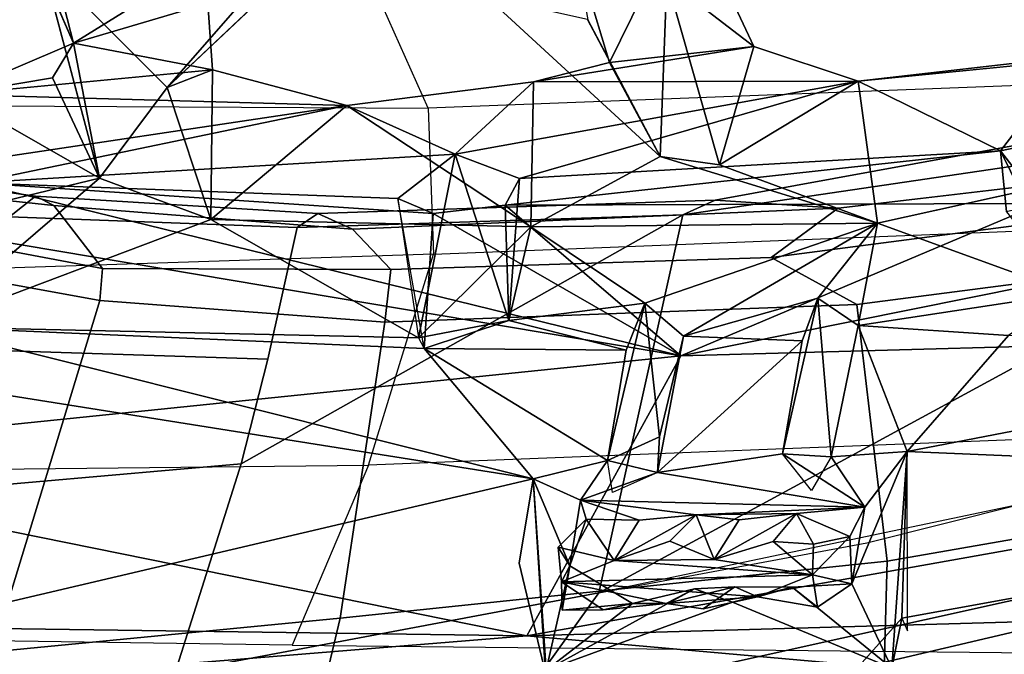
# Model space of a CAD drawing. Units: inches. Extents: x -2 to 221, y -6 to 168.
# Drawn here: x 105 to 106, y 37 to 38 of the extents above; entities that cross this region are included whole.
import ezdxf

# ---------------------------------------------------------------- set-up
doc = ezdxf.new("R2010")
doc.units = ezdxf.units.IN
doc.header["$MEASUREMENT"] = 0
for name, color, linetype in [('SEAT-BACK', 5, 'Continuous'), ('SEAT-BACKFABRIC', 5, 'Continuous'), ('SEAT-FRAME', 5, 'Continuous'), ('SEAT-OTHER', 7, 'Continuous')]:
    doc.layers.add(name, color=color, linetype=linetype)
doc.styles.get("Standard").update_dxf_attribs({"font": 'arial.ttf'})

# ---------------------------------------------------------------- blocks, each defined once
blk = doc.blocks.new('1MIRRA2_ARMS_ADJLUMBAR_BFLY_0T')
at = {"layer": 'SEAT-BACK'}
for points in [[(-11.0938, -2.777, 39.975), (-11.0938, -2.777, 39.975), (-11.0552, -0.0002, 39.788), (-11.1673, -1.8706, 40.0249)], [(-11.0938, -2.777, 39.975), (-11.0938, -2.777, 39.975), (-10.8204, -1.4261, 39.6199), (-11.0552, -0.0002, 39.788)], [(-11.2658, -1.0112, 39.6228), (-11.2658, -1.0112, 39.6228), (-10.6853, -1.7569, 39.0235), (-10.8492, -2.7868, 39.4556)], [(-11.2658, -1.0112, 39.6228), (-11.2658, -1.0112, 39.6228), (-10.8492, -2.7868, 39.4556), (-11.1519, -2.8063, 39.7483)], [(-11.0938, -2.777, 39.975), (-11.0938, -2.777, 39.975), (-10.6571, -3.0174, 39.688), (-10.8204, -1.4261, 39.6199)], [(-10.6571, -3.0174, 39.688), (-10.6571, -3.0174, 39.688), (-10.4484, -1.7752, 39.0961), (-10.8204, -1.4261, 39.6199)], [(-10.3802, -2.111, 38.4148), (-10.3802, -2.111, 38.4148), (-10.6124, -1.8405, 38.8999), (-10.4978, -1.6246, 38.6276)], [(-10.2503, -1.8827, 38.6158), (-10.2503, -1.8827, 38.6158), (-10.3802, -2.111, 38.4148), (-10.4978, -1.6246, 38.6276)], [(-10.6853, -1.7569, 39.0235), (-10.6853, -1.7569, 39.0235), (-10.6124, -1.8405, 38.8999), (-10.8492, -2.7868, 39.4556)], [(-10.6571, -3.0174, 39.688), (-10.6571, -3.0174, 39.688), (-10.3878, -1.9163, 39.0244), (-10.4484, -1.7752, 39.0961)], [(-10.6124, -1.8405, 38.8999), (-10.6124, -1.8405, 38.8999), (-10.6457, -2.6169, 39.1292), (-10.8492, -2.7868, 39.4556)], [(-10.6124, -1.8405, 38.8999), (-10.6124, -1.8405, 38.8999), (-10.6291, -2.6082, 39.0972), (-10.6457, -2.6169, 39.1292)], [(-10.6124, -1.8405, 38.8999), (-10.6124, -1.8405, 38.8999), (-10.4448, -2.2844, 38.6358), (-10.6291, -2.6082, 39.0972)], [(-10.4448, -2.2844, 38.6358), (-10.4448, -2.2844, 38.6358), (-10.6124, -1.8405, 38.8999), (-10.3802, -2.111, 38.4148)], [(-10.3878, -1.9163, 39.0244), (-10.3878, -1.9163, 39.0244), (-10.267, -2.4963, 38.7991), (-10.3627, -1.857, 38.926)], [(-10.2503, -1.8827, 38.6158), (-10.2503, -1.8827, 38.6158), (-10.3627, -1.857, 38.926), (-10.267, -2.4963, 38.7991)], [(-11.0938, -2.777, 39.975), (-11.0938, -2.777, 39.975), (-11.1673, -1.8706, 40.0249), (-11.2294, -4.3029, 40.4547)], [(-10.2503, -1.8827, 38.6158), (-10.2503, -1.8827, 38.6158), (-10.2241, -2.0377, 38.4047), (-10.3802, -2.111, 38.4148)], [(-10.2118, -2.2872, 38.5299), (-10.2118, -2.2872, 38.5299), (-10.2503, -1.8827, 38.6158), (-10.267, -2.4963, 38.7991)], [(-10.2118, -2.2872, 38.5299), (-10.2118, -2.2872, 38.5299), (-10.1702, -2.0704, 38.3166), (-10.2503, -1.8827, 38.6158)], [(-10.2241, -2.0377, 38.4047), (-10.2241, -2.0377, 38.4047), (-10.2503, -1.8827, 38.6158), (-10.1702, -2.0704, 38.3166)], [(-10.4353, -2.6311, 39.2197), (-10.4353, -2.6311, 39.2197), (-10.3878, -1.9163, 39.0244), (-10.6571, -3.0174, 39.688)], [(-10.4122, -2.576, 39.1418), (-10.4122, -2.576, 39.1418), (-10.3878, -1.9163, 39.0244), (-10.4353, -2.6311, 39.2197)], [(-10.4122, -2.576, 39.1418), (-10.4122, -2.576, 39.1418), (-10.3432, -2.6652, 39.0366), (-10.3878, -1.9163, 39.0244)], [(-10.267, -2.4963, 38.7991), (-10.267, -2.4963, 38.7991), (-10.3878, -1.9163, 39.0244), (-10.3432, -2.6652, 39.0366)], [(-10.1702, -2.0704, 38.3166), (-10.1702, -2.0704, 38.3166), (-9.9977, -2.026, 37.7116), (-9.898, -1.9519, 37.2825)], [(-10.3802, -2.111, 38.4148), (-10.3802, -2.111, 38.4148), (-10.0437, -2.0212, 37.3435), (-10.239, -2.2164, 38.0166)], [(-10.239, -2.2164, 38.0166), (-10.239, -2.2164, 38.0166), (-10.0437, -2.0212, 37.3435), (-10.097, -2.3403, 37.5774)], [(-10.1702, -2.0704, 38.3166), (-10.1702, -2.0704, 38.3166), (-10.0009, -2.3429, 37.8009), (-9.9977, -2.026, 37.7116)], [(-10.3802, -2.111, 38.4148), (-10.3802, -2.111, 38.4148), (-10.2241, -2.0377, 38.4047), (-10.1702, -2.0704, 38.3166)], [(-10.1083, -2.2795, 38.0323), (-10.1083, -2.2795, 38.0323), (-10.1702, -2.0704, 38.3166), (-10.2118, -2.2872, 38.5299)], [(-10.1083, -2.2795, 38.0323), (-10.1083, -2.2795, 38.0323), (-10.0009, -2.3429, 37.8009), (-10.1702, -2.0704, 38.3166)], [(-10.3802, -2.111, 38.4148), (-10.3802, -2.111, 38.4148), (-10.239, -2.2164, 38.0166), (-10.4448, -2.2844, 38.6358)], [(-10.239, -2.2164, 38.0166), (-10.239, -2.2164, 38.0166), (-10.2118, -2.2872, 38.5299), (-10.4448, -2.2844, 38.6358)], [(-10.0976, -2.3659, 37.779), (-10.0976, -2.3659, 37.779), (-10.239, -2.2164, 38.0166), (-10.097, -2.3403, 37.5774)], [(-10.4448, -2.2844, 38.6358), (-10.4448, -2.2844, 38.6358), (-10.4565, -2.7833, 38.7929), (-10.6291, -2.6082, 39.0972)], [(-10.267, -2.4963, 38.7991), (-10.267, -2.4963, 38.7991), (-10.4565, -2.7833, 38.7929), (-10.4448, -2.2844, 38.6358)], [(-10.2118, -2.2872, 38.5299), (-10.2118, -2.2872, 38.5299), (-10.267, -2.4963, 38.7991), (-10.4448, -2.2844, 38.6358)], [(-10.4565, -2.7833, 38.7929), (-10.4565, -2.7833, 38.7929), (-10.267, -2.4963, 38.7991), (-10.2301, -2.7876, 38.7739)], [(-10.267, -2.4963, 38.7991), (-10.267, -2.4963, 38.7991), (-10.3432, -2.6652, 39.0366), (-10.2301, -2.7876, 38.7739)], [(-10.4122, -2.576, 39.1418), (-10.4122, -2.576, 39.1418), (-10.4353, -2.6311, 39.2197), (-10.6457, -2.6169, 39.1292)], [(-10.4122, -2.576, 39.1418), (-10.4122, -2.576, 39.1418), (-10.6291, -2.6082, 39.0972), (-10.3432, -2.6652, 39.0366)], [(-10.6291, -2.6082, 39.0972), (-10.6291, -2.6082, 39.0972), (-10.6025, -2.7491, 39.0817), (-10.3432, -2.6652, 39.0366)], [(-10.4565, -2.7833, 38.7929), (-10.4565, -2.7833, 38.7929), (-10.6025, -2.7491, 39.0817), (-10.6291, -2.6082, 39.0972)], [(-10.8492, -2.7868, 39.4556), (-10.8492, -2.7868, 39.4556), (-10.6457, -2.6169, 39.1292), (-10.8203, -2.9031, 39.4352)], [(-10.6483, -2.9319, 39.2046), (-10.6483, -2.9319, 39.2046), (-10.8203, -2.9031, 39.4352), (-10.6457, -2.6169, 39.1292)], [(-10.6025, -2.7491, 39.0817), (-10.6025, -2.7491, 39.0817), (-10.6483, -2.9319, 39.2046), (-10.6457, -2.6169, 39.1292)], [(-10.4225, -2.7434, 39.1805), (-10.4225, -2.7434, 39.1805), (-10.4353, -2.6311, 39.2197), (-10.6571, -3.0174, 39.688)], [(-10.6025, -2.7491, 39.0817), (-10.6025, -2.7491, 39.0817), (-10.3808, -2.7659, 39.1276), (-10.3432, -2.6652, 39.0366)], [(-10.3808, -2.7659, 39.1276), (-10.3808, -2.7659, 39.1276), (-10.2291, -3.2938, 38.9158), (-10.3432, -2.6652, 39.0366)], [(-10.2301, -2.7876, 38.7739), (-10.2301, -2.7876, 38.7739), (-10.3432, -2.6652, 39.0366), (-10.2291, -3.2938, 38.9158)], [(-10.3466, -2.9848, 38.5506), (-10.3466, -2.9848, 38.5506), (-10.1332, -2.8717, 37.9557), (-10.0979, -2.7147, 37.7143)], [(-10.0979, -2.7147, 37.7143), (-10.0979, -2.7147, 37.7143), (-10.0707, -2.9955, 37.6889), (-10.3466, -2.9848, 38.5506)], [(-10.4199, -3.5789, 39.4273), (-10.4199, -3.5789, 39.4273), (-10.4225, -2.7434, 39.1805), (-10.6571, -3.0174, 39.688)], [(-10.4225, -2.7434, 39.1805), (-10.4225, -2.7434, 39.1805), (-10.3808, -2.7659, 39.1276), (-10.6025, -2.7491, 39.0817)], [(-10.338, -3.5156, 39.2571), (-10.338, -3.5156, 39.2571), (-10.4225, -2.7434, 39.1805), (-10.4199, -3.5789, 39.4273)], [(-10.4225, -2.7434, 39.1805), (-10.4225, -2.7434, 39.1805), (-10.338, -3.5156, 39.2571), (-10.3808, -2.7659, 39.1276)], [(-10.6483, -2.9319, 39.2046), (-10.6483, -2.9319, 39.2046), (-10.6025, -2.7491, 39.0817), (-10.5754, -2.9609, 39.0809)], [(-10.5754, -2.9609, 39.0809), (-10.5754, -2.9609, 39.0809), (-10.6025, -2.7491, 39.0817), (-10.4565, -2.7833, 38.7929)], [(-11.2294, -4.3029, 40.4547), (-11.2294, -4.3029, 40.4547), (-11.0156, -5.5175, 40.5264), (-11.0938, -2.777, 39.975)], [(-11.1519, -2.8063, 39.7483), (-11.1519, -2.8063, 39.7483), (-10.8492, -2.7868, 39.4556), (-10.9806, -2.7651, 39.5671)], [(-10.5858, -5.632, 40.2575), (-10.5858, -5.632, 40.2575), (-11.0938, -2.777, 39.975), (-11.0156, -5.5175, 40.5264)], [(-11.0938, -2.777, 39.975), (-11.0938, -2.777, 39.975), (-10.5858, -5.632, 40.2575), (-10.6571, -3.0174, 39.688)], [(-10.338, -3.5156, 39.2571), (-10.338, -3.5156, 39.2571), (-10.2291, -3.2938, 38.9158), (-10.3808, -2.7659, 39.1276)], [(-10.8492, -2.7868, 39.4556), (-10.8492, -2.7868, 39.4556), (-10.9848, -2.8443, 39.451), (-11.147, -2.8071, 39.4631)], [(-10.8822, -2.8609, 39.4465), (-10.8822, -2.8609, 39.4465), (-10.9848, -2.8443, 39.451), (-10.8492, -2.7868, 39.4556)], [(-10.8822, -2.8609, 39.4465), (-10.8822, -2.8609, 39.4465), (-10.8492, -2.7868, 39.4556), (-10.8203, -2.9031, 39.4352)], [(-10.4565, -2.7833, 38.7929), (-10.4565, -2.7833, 38.7929), (-10.4504, -3.3238, 38.9225), (-10.5754, -2.9609, 39.0809)], [(-10.4565, -2.7833, 38.7929), (-10.4565, -2.7833, 38.7929), (-10.3466, -2.9848, 38.5506), (-10.4504, -3.3238, 38.9225)], [(-10.2291, -3.2938, 38.9158), (-10.2291, -3.2938, 38.9158), (-10.1755, -3.1311, 38.6524), (-10.2301, -2.7876, 38.7739)], [(-10.2002, -2.9059, 38.5729), (-10.2002, -2.9059, 38.5729), (-10.2301, -2.7876, 38.7739), (-10.1755, -3.1311, 38.6524)], [(-11.0415, -3.0977, 39.4934), (-11.0415, -3.0977, 39.4934), (-11.1439, -3.3462, 39.5446), (-11.147, -2.8071, 39.4631)], [(-11.147, -2.8071, 39.4631), (-11.147, -2.8071, 39.4631), (-11.0432, -2.942, 39.4698), (-11.0205, -3.0383, 39.4941)], [(-11.147, -2.8071, 39.4631), (-11.147, -2.8071, 39.4631), (-10.9848, -2.8443, 39.451), (-11.0432, -2.942, 39.4698)], [(-11.0205, -3.0383, 39.4941), (-11.0205, -3.0383, 39.4941), (-11.0415, -3.0977, 39.4934), (-11.147, -2.8071, 39.4631)], [(-11.0097, -2.8309, 39.7846), (-11.0097, -2.8309, 39.7846), (-11.054, -2.8322, 39.7701), (-10.9848, -2.8443, 39.451)], [(-11.054, -2.8322, 39.7701), (-11.054, -2.8322, 39.7701), (-11.0097, -2.8309, 39.7846), (-11.0534, -2.8962, 39.7824)], [(-11.0534, -2.8962, 39.7824), (-11.0534, -2.8962, 39.7824), (-11.0432, -2.942, 39.4698), (-11.054, -2.8322, 39.7701)], [(-10.9848, -2.8443, 39.451), (-10.9848, -2.8443, 39.451), (-11.054, -2.8322, 39.7701), (-11.0432, -2.942, 39.4698)], [(-11.0431, -2.9944, 39.8061), (-11.0431, -2.9944, 39.8061), (-11.0534, -2.8962, 39.7824), (-11.0097, -2.8309, 39.7846)], [(-11.0097, -2.8309, 39.7846), (-11.0097, -2.8309, 39.7846), (-11.033, -3.1367, 39.8399), (-11.0431, -2.9944, 39.8061)], [(-10.9985, -3.2223, 39.8449), (-10.9985, -3.2223, 39.8449), (-11.033, -3.1367, 39.8399), (-11.0097, -2.8309, 39.7846)], [(-10.9848, -2.8443, 39.451), (-10.9848, -2.8443, 39.451), (-10.9556, -2.8257, 39.7791), (-11.0097, -2.8309, 39.7846)], [(-11.0097, -2.8309, 39.7846), (-11.0097, -2.8309, 39.7846), (-10.9556, -2.8257, 39.7791), (-10.9763, -2.9133, 39.8131)], [(-11.0097, -2.8309, 39.7846), (-11.0097, -2.8309, 39.7846), (-10.9763, -2.9133, 39.8131), (-10.9985, -3.2223, 39.8449)], [(-10.9556, -2.8257, 39.7791), (-10.9556, -2.8257, 39.7791), (-10.9848, -2.8443, 39.451), (-10.9118, -2.8697, 39.4861)], [(-10.9763, -2.9133, 39.8131), (-10.9763, -2.9133, 39.8131), (-10.9556, -2.8257, 39.7791), (-10.9118, -2.8697, 39.4861)], [(-10.9848, -2.8443, 39.451), (-10.9848, -2.8443, 39.451), (-10.8822, -2.8609, 39.4465), (-10.9118, -2.8697, 39.4861)], [(-9.9537, -3.0273, 37.78), (-9.9537, -3.0273, 37.78), (-10.0296, -2.8547, 37.9866), (-10.2002, -2.9059, 38.5729)], [(-10.9118, -2.8697, 39.4861), (-10.9118, -2.8697, 39.4861), (-10.9136, -2.9521, 39.5032), (-10.9763, -2.9133, 39.8131)], [(-10.8822, -2.8609, 39.4465), (-10.8822, -2.8609, 39.4465), (-10.9052, -3.0409, 39.5077), (-10.9136, -2.9521, 39.5032)], [(-10.9136, -2.9521, 39.5032), (-10.9136, -2.9521, 39.5032), (-10.9118, -2.8697, 39.4861), (-10.8822, -2.8609, 39.4465)], [(-10.8822, -2.8609, 39.4465), (-10.8822, -2.8609, 39.4465), (-10.8933, -3.3043, 39.514), (-10.9052, -3.0409, 39.5077)], [(-10.8822, -2.8609, 39.4465), (-10.8822, -2.8609, 39.4465), (-10.8391, -2.9808, 39.4608), (-10.8933, -3.3043, 39.514)], [(-10.8203, -2.9031, 39.4352), (-10.8203, -2.9031, 39.4352), (-10.8391, -2.9808, 39.4608), (-10.8822, -2.8609, 39.4465)], [(-11.0432, -2.942, 39.4698), (-11.0432, -2.942, 39.4698), (-11.0534, -2.8962, 39.7824), (-11.0431, -2.9944, 39.8061)], [(-10.9746, -3.0691, 39.8366), (-10.9746, -3.0691, 39.8366), (-10.9985, -3.2223, 39.8449), (-10.9763, -2.9133, 39.8131)], [(-10.946, -3, 39.7981), (-10.946, -3, 39.7981), (-10.9763, -2.9133, 39.8131), (-10.9052, -3.0409, 39.5077)], [(-10.9763, -2.9133, 39.8131), (-10.9763, -2.9133, 39.8131), (-10.9136, -2.9521, 39.5032), (-10.9052, -3.0409, 39.5077)], [(-10.9763, -2.9133, 39.8131), (-10.9763, -2.9133, 39.8131), (-10.946, -3, 39.7981), (-10.9746, -3.0691, 39.8366)], [(-10.8705, -2.9107, 39.4523), (-10.8705, -2.9107, 39.4523), (-10.8203, -2.9031, 39.4352), (-10.8391, -2.9808, 39.4608)], [(-10.8391, -2.9808, 39.4608), (-10.8391, -2.9808, 39.4608), (-10.8203, -2.9031, 39.4352), (-10.7838, -2.9837, 39.3837)], [(-10.6483, -2.9319, 39.2046), (-10.6483, -2.9319, 39.2046), (-10.5754, -2.9609, 39.0809), (-10.8203, -2.9031, 39.4352)], [(-10.7838, -2.9837, 39.3837), (-10.7838, -2.9837, 39.3837), (-10.8203, -2.9031, 39.4352), (-10.5754, -2.9609, 39.0809)], [(-10.1755, -3.1311, 38.6524), (-10.1755, -3.1311, 38.6524), (-9.9537, -3.0273, 37.78), (-10.2002, -2.9059, 38.5729)], [(-11.0431, -2.9944, 39.8061), (-11.0431, -2.9944, 39.8061), (-11.0205, -3.0383, 39.4941), (-11.0432, -2.942, 39.4698)], [(-10.5754, -2.9609, 39.0809), (-10.5754, -2.9609, 39.0809), (-10.6266, -3.0214, 39.1881), (-10.7838, -2.9837, 39.3837)], [(-10.4504, -3.3238, 38.9225), (-10.4504, -3.3238, 38.9225), (-10.6266, -3.0214, 39.1881), (-10.5754, -2.9609, 39.0809)], [(-10.8933, -3.3043, 39.514), (-10.8933, -3.3043, 39.514), (-10.8391, -2.9808, 39.4608), (-10.8102, -3.1757, 39.475)], [(-10.8102, -3.1757, 39.475), (-10.8102, -3.1757, 39.475), (-10.8391, -2.9808, 39.4608), (-10.6339, -3.2066, 39.2426)], [(-10.6266, -3.0214, 39.1881), (-10.6266, -3.0214, 39.1881), (-10.6339, -3.2066, 39.2426), (-10.8391, -2.9808, 39.4608)], [(-10.7838, -2.9837, 39.3837), (-10.7838, -2.9837, 39.3837), (-10.6266, -3.0214, 39.1881), (-10.8391, -2.9808, 39.4608)], [(-10.4504, -3.3238, 38.9225), (-10.4504, -3.3238, 38.9225), (-10.3466, -2.9848, 38.5506), (-10.3595, -3.0776, 38.5958)], [(-10.0707, -2.9955, 37.6889), (-10.0707, -2.9955, 37.6889), (-10.3595, -3.0776, 38.5958), (-10.3466, -2.9848, 38.5506)], [(-11.033, -3.1367, 39.8399), (-11.033, -3.1367, 39.8399), (-11.0518, -3.052, 39.8059), (-11.0431, -2.9944, 39.8061)], [(-11.0431, -2.9944, 39.8061), (-11.0431, -2.9944, 39.8061), (-11.0518, -3.052, 39.8059), (-11.0174, -3.1012, 39.5174)], [(-11.0174, -3.1012, 39.5174), (-11.0174, -3.1012, 39.5174), (-11.0205, -3.0383, 39.4941), (-11.0431, -2.9944, 39.8061)], [(-10.946, -3, 39.7981), (-10.946, -3, 39.7981), (-10.9052, -3.0409, 39.5077), (-10.9746, -3.0691, 39.8366)], [(-10.0707, -2.9955, 37.6889), (-10.0707, -2.9955, 37.6889), (-10.1755, -3.1311, 38.6524), (-10.3595, -3.0776, 38.5958)], [(-10.1755, -3.1311, 38.6524), (-10.1755, -3.1311, 38.6524), (-10.0707, -2.9955, 37.6889), (-9.9537, -3.0273, 37.78)], [(-10.6571, -3.0174, 39.688), (-10.6571, -3.0174, 39.688), (-10.368, -4.4566, 39.5976), (-10.4199, -3.5789, 39.4273)], [(-10.6571, -3.0174, 39.688), (-10.6571, -3.0174, 39.688), (-10.5858, -5.632, 40.2575), (-10.368, -4.4566, 39.5976)], [(-10.6339, -3.2066, 39.2426), (-10.6339, -3.2066, 39.2426), (-10.6266, -3.0214, 39.1881), (-10.5675, -3.2308, 39.1343)], [(-10.5675, -3.2308, 39.1343), (-10.5675, -3.2308, 39.1343), (-10.6266, -3.0214, 39.1881), (-10.4504, -3.3238, 38.9225)], [(-11.0174, -3.1012, 39.5174), (-11.0174, -3.1012, 39.5174), (-11.0518, -3.052, 39.8059), (-11.033, -3.1367, 39.8399)], [(-10.9746, -3.0691, 39.8366), (-10.9746, -3.0691, 39.8366), (-10.9052, -3.0409, 39.5077), (-10.9131, -3.1084, 39.5286)], [(-10.9131, -3.1084, 39.5286), (-10.9131, -3.1084, 39.5286), (-10.9052, -3.0409, 39.5077), (-10.9029, -3.1977, 39.5309)], [(-10.9052, -3.0409, 39.5077), (-10.9052, -3.0409, 39.5077), (-10.8933, -3.3043, 39.514), (-10.9029, -3.1977, 39.5309)], [(-10.9985, -3.2223, 39.8449), (-10.9985, -3.2223, 39.8449), (-10.9746, -3.0691, 39.8366), (-10.9468, -3.1612, 39.8245)], [(-10.9746, -3.0691, 39.8366), (-10.9746, -3.0691, 39.8366), (-10.9131, -3.1084, 39.5286), (-10.9029, -3.1977, 39.5309)], [(-10.9029, -3.1977, 39.5309), (-10.9029, -3.1977, 39.5309), (-10.9468, -3.1612, 39.8245), (-10.9746, -3.0691, 39.8366)], [(-10.3595, -3.0776, 38.5958), (-10.3595, -3.0776, 38.5958), (-10.2291, -3.2938, 38.9158), (-10.4504, -3.3238, 38.9225)], [(-10.3595, -3.0776, 38.5958), (-10.3595, -3.0776, 38.5958), (-10.1755, -3.1311, 38.6524), (-10.2291, -3.2938, 38.9158)], [(-11.1439, -3.3462, 39.5446), (-11.1439, -3.3462, 39.5446), (-11.0415, -3.0977, 39.4934), (-11.0178, -3.1907, 39.5131)], [(-11.033, -3.1367, 39.8399), (-11.033, -3.1367, 39.8399), (-11.0178, -3.1907, 39.5131), (-11.0174, -3.1012, 39.5174)], [(-11.0491, -3.2302, 39.8265), (-11.0491, -3.2302, 39.8265), (-11.0178, -3.1907, 39.5131), (-11.033, -3.1367, 39.8399)], [(-10.9985, -3.2223, 39.8449), (-10.9985, -3.2223, 39.8449), (-11.0491, -3.2302, 39.8265), (-11.033, -3.1367, 39.8399)], [(-10.9985, -3.2223, 39.8449), (-10.9985, -3.2223, 39.8449), (-10.9468, -3.1612, 39.8245), (-10.951, -3.224, 39.8425)], [(-10.951, -3.224, 39.8425), (-10.951, -3.224, 39.8425), (-10.9468, -3.1612, 39.8245), (-10.9029, -3.1977, 39.5309)], [(-10.8102, -3.1757, 39.475), (-10.8102, -3.1757, 39.475), (-10.8146, -3.2517, 39.4905), (-10.8933, -3.3043, 39.514)], [(-10.867, -3.221, 39.4993), (-10.867, -3.221, 39.4993), (-10.8102, -3.1757, 39.475), (-10.8146, -3.2517, 39.4905)], [(-10.8146, -3.2517, 39.4905), (-10.8146, -3.2517, 39.4905), (-10.8102, -3.1757, 39.475), (-10.5675, -3.2308, 39.1343)], [(-10.8102, -3.1757, 39.475), (-10.8102, -3.1757, 39.475), (-10.6339, -3.2066, 39.2426), (-10.5675, -3.2308, 39.1343)], [(-11.0178, -3.1907, 39.5131), (-11.0178, -3.1907, 39.5131), (-11.0128, -3.284, 39.5251), (-11.1439, -3.3462, 39.5446)], [(-11.0178, -3.1907, 39.5131), (-11.0178, -3.1907, 39.5131), (-11.0491, -3.2302, 39.8265), (-11.0128, -3.284, 39.5251)], [(-10.9029, -3.1977, 39.5309), (-10.9029, -3.1977, 39.5309), (-10.9391, -3.2807, 39.5693), (-10.951, -3.224, 39.8425)], [(-10.9029, -3.1977, 39.5309), (-10.9029, -3.1977, 39.5309), (-10.8933, -3.3043, 39.514), (-10.9391, -3.2807, 39.5693)], [(-11.0491, -3.2302, 39.8265), (-11.0491, -3.2302, 39.8265), (-10.9985, -3.2223, 39.8449), (-11.0128, -3.284, 39.5251)], [(-10.9391, -3.2807, 39.5693), (-10.9391, -3.2807, 39.5693), (-11.0128, -3.284, 39.5251), (-10.9985, -3.2223, 39.8449)], [(-10.9985, -3.2223, 39.8449), (-10.9985, -3.2223, 39.8449), (-10.951, -3.224, 39.8425), (-10.9391, -3.2807, 39.5693)], [(-10.5675, -3.2308, 39.1343), (-10.5675, -3.2308, 39.1343), (-10.6102, -3.2937, 39.2274), (-10.8146, -3.2517, 39.4905)], [(-10.6102, -3.2937, 39.2274), (-10.6102, -3.2937, 39.2274), (-10.5675, -3.2308, 39.1343), (-10.4504, -3.3238, 38.9225)], [(-10.8146, -3.2517, 39.4905), (-10.8146, -3.2517, 39.4905), (-10.8064, -3.3702, 39.5315), (-10.8933, -3.3043, 39.514)], [(-10.6102, -3.2937, 39.2274), (-10.6102, -3.2937, 39.2274), (-10.8064, -3.3702, 39.5315), (-10.8146, -3.2517, 39.4905)], [(-11.0128, -3.284, 39.5251), (-11.0128, -3.284, 39.5251), (-10.8064, -3.3702, 39.5315), (-11.1439, -3.3462, 39.5446)], [(-10.9391, -3.2807, 39.5693), (-10.9391, -3.2807, 39.5693), (-10.8933, -3.3043, 39.514), (-11.0128, -3.284, 39.5251)], [(-11.0128, -3.284, 39.5251), (-11.0128, -3.284, 39.5251), (-10.8933, -3.3043, 39.514), (-10.8064, -3.3702, 39.5315)], [(-11.1453, -3.291, 39.8316), (-11.1453, -3.291, 39.8316), (-11.1047, -6.084, 40.3768), (-11.2438, -4.1012, 40.0221)], [(-11.1047, -6.084, 40.3768), (-11.1047, -6.084, 40.3768), (-11.1453, -3.291, 39.8316), (-10.8554, -4.5258, 39.8612)], [(-11.1453, -3.291, 39.8316), (-11.1453, -3.291, 39.8316), (-11.1439, -3.3462, 39.5446), (-11.066, -3.3616, 39.7743)], [(-10.8554, -4.5258, 39.8612), (-10.8554, -4.5258, 39.8612), (-11.1453, -3.291, 39.8316), (-11.066, -3.3616, 39.7743)], [(-10.6102, -3.2937, 39.2274), (-10.6102, -3.2937, 39.2274), (-10.6255, -3.528, 39.3162), (-10.8064, -3.3702, 39.5315)], [(-10.6102, -3.2937, 39.2274), (-10.6102, -3.2937, 39.2274), (-10.5596, -3.6247, 39.2207), (-10.6255, -3.528, 39.3162)], [(-10.4504, -3.3238, 38.9225), (-10.4504, -3.3238, 38.9225), (-10.5596, -3.6247, 39.2207), (-10.6102, -3.2937, 39.2274)], [(-10.2291, -3.2938, 38.9158), (-10.2291, -3.2938, 38.9158), (-10.338, -3.5156, 39.2571), (-10.1907, -3.6287, 38.9344)], [(-10.189, -3.7051, 38.7965), (-10.189, -3.7051, 38.7965), (-10.2291, -3.2938, 38.9158), (-10.1907, -3.6287, 38.9344)], [(-10.5596, -3.6247, 39.2207), (-10.5596, -3.6247, 39.2207), (-10.4504, -3.3238, 38.9225), (-10.34, -3.8247, 38.795)], [(-10.8064, -3.3702, 39.5315), (-10.8064, -3.3702, 39.5315), (-11.066, -3.3616, 39.7743), (-11.1439, -3.3462, 39.5446)], [(-11.066, -3.3616, 39.7743), (-11.066, -3.3616, 39.7743), (-11.0862, -3.3708, 39.5795), (-10.8064, -3.3702, 39.5315)], [(-10.8554, -4.5258, 39.8612), (-10.8554, -4.5258, 39.8612), (-11.066, -3.3616, 39.7743), (-10.8064, -3.3702, 39.5315)], [(-10.8554, -4.5258, 39.8612), (-10.8554, -4.5258, 39.8612), (-10.8064, -3.3702, 39.5315), (-10.6079, -4.398, 39.5181)], [(-10.6255, -3.528, 39.3162), (-10.6255, -3.528, 39.3162), (-10.6079, -4.398, 39.5181), (-10.8064, -3.3702, 39.5315)], [(-10.338, -3.5156, 39.2571), (-10.338, -3.5156, 39.2571), (-10.433, -3.5251, 39.3521), (-10.5596, -3.6247, 39.2207)], [(-10.3102, -3.6472, 39.2471), (-10.3102, -3.6472, 39.2471), (-10.338, -3.5156, 39.2571), (-10.5596, -3.6247, 39.2207)], [(-10.338, -3.5156, 39.2571), (-10.338, -3.5156, 39.2571), (-10.4199, -3.5789, 39.4273), (-10.433, -3.5251, 39.3521)], [(-10.3102, -3.6472, 39.2471), (-10.3102, -3.6472, 39.2471), (-10.1907, -3.6287, 38.9344), (-10.338, -3.5156, 39.2571)]]:
    blk.add_3dface(points, dxfattribs=at)
for points, invisible_edges in [([(-10.1702, -2.0704, 38.3166), (-10.1702, -2.0704, 38.3166), (-9.898, -1.9519, 37.2825), (-10.0437, -2.0212, 37.3435)], 9), ([(-10.1702, -2.0704, 38.3166), (-10.1702, -2.0704, 38.3166), (-10.0437, -2.0212, 37.3435), (-10.3802, -2.111, 38.4148)], 2), ([(-10.0976, -2.3659, 37.779), (-10.0976, -2.3659, 37.779), (-10.1083, -2.2795, 38.0323), (-10.239, -2.2164, 38.0166)], 4), ([(-10.2118, -2.2872, 38.5299), (-10.2118, -2.2872, 38.5299), (-10.239, -2.2164, 38.0166), (-10.1083, -2.2795, 38.0323)], 4), ([(-10.6457, -2.6169, 39.1292), (-10.6457, -2.6169, 39.1292), (-10.4353, -2.6311, 39.2197), (-10.4225, -2.7434, 39.1805)], 9), ([(-10.4225, -2.7434, 39.1805), (-10.4225, -2.7434, 39.1805), (-10.6025, -2.7491, 39.0817), (-10.6457, -2.6169, 39.1292)], 9), ([(-11.147, -2.8071, 39.4631), (-11.147, -2.8071, 39.4631), (-11.1519, -2.8063, 39.7483), (-10.9806, -2.7651, 39.5671)], 9), ([(-10.9806, -2.7651, 39.5671), (-10.9806, -2.7651, 39.5671), (-10.8492, -2.7868, 39.4556), (-11.147, -2.8071, 39.4631)], 9), ([(-10.2301, -2.7876, 38.7739), (-10.2301, -2.7876, 38.7739), (-10.3466, -2.9848, 38.5506), (-10.4565, -2.7833, 38.7929)], 2), ([(-10.2301, -2.7876, 38.7739), (-10.2301, -2.7876, 38.7739), (-10.2002, -2.9059, 38.5729), (-10.3466, -2.9848, 38.5506)], 9), ([(-10.1338, -2.8721, 37.9579), (-10.1338, -2.8721, 37.9579), (-10.2002, -2.9059, 38.5729), (-10.0296, -2.8547, 37.9866)], 2), ([(-10.2002, -2.9059, 38.5729), (-10.2002, -2.9059, 38.5729), (-10.1338, -2.8721, 37.9579), (-10.3466, -2.9848, 38.5506)], 2), ([(-11.0415, -3.0977, 39.4934), (-11.0415, -3.0977, 39.4934), (-11.0205, -3.0383, 39.4941), (-11.0174, -3.1012, 39.5174)], 9), ([(-11.0415, -3.0977, 39.4934), (-11.0415, -3.0977, 39.4934), (-11.0174, -3.1012, 39.5174), (-11.0178, -3.1907, 39.5131)], 2), ([(-10.2291, -3.2938, 38.9158), (-10.2291, -3.2938, 38.9158), (-10.189, -3.7051, 38.7965), (-10.4504, -3.3238, 38.9225)], 4), ([(-10.34, -3.8247, 38.795), (-10.34, -3.8247, 38.795), (-10.4504, -3.3238, 38.9225), (-10.189, -3.7051, 38.7965)], 4)]:
    blk.add_3dface(points, dxfattribs=dict(at, invisible_edges=invisible_edges))
at = {"layer": 'SEAT-BACKFABRIC'}
for points in [[(-10.8397, -1.4076, 39.7457), (-10.8277, -2.53, 39.8629), (-11.1083, -2.4112, 40.0609), (-11.0934, -1.3658, 39.9486)], [(-10.4987, -2.6314, 39.4962), (-10.5363, -1.4847, 39.3694), (-10.8397, -1.4076, 39.7457), (-10.8277, -2.53, 39.8629)], [(-10.2655, -1.5548, 38.7366), (-10.2712, -2.6233, 38.9609), (-10.4987, -2.6314, 39.4962), (-10.5363, -1.4847, 39.3694)], [(-9.9745, -2.4906, 37.8531), (-9.8476, -1.6251, 37.2212), (-10.2655, -1.5548, 38.7366), (-10.2712, -2.6233, 38.9609)], [(-11.1083, -2.4112, 40.0609), (-11.12, -3.5678, 40.2547), (-10.7818, -3.6949, 40.0563), (-10.8277, -2.53, 39.8629)], [(-10.2268, -3.789, 39.1778), (-10.2712, -2.6233, 38.9609), (-9.9745, -2.4906, 37.8531), (-9.936, -3.6969, 38.0706)], [(-10.7818, -3.6949, 40.0563), (-10.8277, -2.53, 39.8629), (-10.4987, -2.6314, 39.4962), (-10.4536, -3.7731, 39.6775)], [(-10.4987, -2.6314, 39.4962), (-10.4536, -3.7731, 39.6775), (-10.2268, -3.789, 39.1778), (-10.2712, -2.6233, 38.9609)]]:
    blk.add_3dface(points, dxfattribs=at)
at = {"layer": 'SEAT-FRAME'}
for points in [[(-11.0663, -2.4861, 30.5742), (-11.5058, -2.3816, 31.0885), (-11.6638, -1.209, 30.753), (-11.1187, -1.9441, 30.2342)], [(-10.571, -2.1114, 29.8311), (-11.1187, -1.9441, 30.2342), (-11.1852, -1.2715, 29.7276), (-10.5048, -1.7453, 29.4483)], [(-10.356, -1.6286, 29.5559), (-10.409, -1.5611, 29.6344), (-10.4408, -1.9704, 30.0211), (-10.4086, -2.0109, 29.9405)], [(-10.356, -1.6286, 29.5559), (-10.4086, -2.0109, 29.9405), (-10.4232, -2.0396, 29.8558), (-10.3892, -1.7229, 29.4851)], [(-10.8259, -2.3316, 30.8689), (-10.8725, -1.7984, 30.5218), (-11.2214, -1.6831, 31.2728), (-11.1507, -2.2289, 31.4372)], [(-10.4232, -2.0396, 29.8558), (-10.5215, -2.1153, 29.8167), (-10.4526, -1.7512, 29.4516), (-10.3892, -1.7229, 29.4851)], [(-10.571, -2.1114, 29.8311), (-10.5048, -1.7453, 29.4483), (-10.4526, -1.7512, 29.4516), (-10.5215, -2.1153, 29.8167)], [(-10.8725, -1.7984, 30.5218), (-10.8259, -2.3316, 30.8689), (-10.6624, -2.3732, 30.6225), (-10.6478, -1.9215, 30.2446)], [(-10.4573, -2.4188, 30.34), (-10.4408, -1.9704, 30.0211), (-10.6478, -1.9215, 30.2446), (-10.6624, -2.3732, 30.6225)], [(-10.571, -2.1114, 29.8311), (-10.6051, -2.5557, 30.1654), (-11.0663, -2.4861, 30.5742), (-11.1187, -1.9441, 30.2342)], [(-10.4086, -2.0109, 29.9405), (-10.4408, -1.9704, 30.0211), (-10.4573, -2.4188, 30.34), (-10.4353, -2.451, 30.258)], [(-10.4353, -2.451, 30.258), (-10.4599, -2.5051, 30.1717), (-10.4232, -2.0396, 29.8558), (-10.4086, -2.0109, 29.9405)], [(-10.4232, -2.0396, 29.8558), (-10.4599, -2.5051, 30.1717), (-10.5229, -2.5649, 30.1538), (-10.5215, -2.1153, 29.8167)], [(-11.3187, -2.0574, 31.3978), (-11.2105, -2.7573, 31.6202), (-11.0269, -2.8894, 31.6568), (-11.1507, -2.2289, 31.4372)], [(-10.571, -2.1114, 29.8311), (-10.5215, -2.1153, 29.8167), (-10.5229, -2.5649, 30.1538), (-10.6051, -2.5557, 30.1654)], [(-10.4378, -3.0206, 30.698), (-10.8259, -2.3316, 30.8689), (-11.1507, -2.2289, 31.4372), (-11.0269, -2.8894, 31.6568)], [(-10.4378, -3.0206, 30.698), (-10.4573, -2.4188, 30.34), (-10.6624, -2.3732, 30.6225), (-10.8259, -2.3316, 30.8689)], [(-11.0663, -2.4861, 30.5742), (-10.9774, -3.339, 30.9632), (-11.3508, -3.3283, 31.4345), (-11.5058, -2.3816, 31.0885)], [(-10.4353, -2.451, 30.258), (-10.4573, -2.4188, 30.34), (-10.4378, -3.0206, 30.698), (-10.4146, -3.0707, 30.6141)], [(-10.4353, -2.451, 30.258), (-10.4146, -3.0707, 30.6141), (-10.4271, -3.2626, 30.6084), (-10.4599, -2.5051, 30.1717)], [(-10.5775, -3.2914, 30.5646), (-10.9774, -3.339, 30.9632), (-11.0663, -2.4861, 30.5742), (-10.6051, -2.5557, 30.1654)], [(-10.4271, -3.2626, 30.6084), (-10.5041, -3.1579, 30.4822), (-10.5229, -2.5649, 30.1538), (-10.4599, -2.5051, 30.1717)], [(-10.5775, -3.2914, 30.5646), (-10.6051, -2.5557, 30.1654), (-10.5229, -2.5649, 30.1538), (-10.5041, -3.1579, 30.4822)], [(-11.2105, -2.7573, 31.6202), (-11.3331, -3.2598, 31.5593), (-11.1325, -4.2196, 31.8915), (-10.9553, -3.9083, 32.0205)], [(-10.9553, -3.9083, 32.0205), (-10.889, -3.5453, 31.8819), (-11.0269, -2.8894, 31.6568), (-11.2105, -2.7573, 31.6202)], [(-11.0269, -2.8894, 31.6568), (-10.9486, -3.3074, 31.7958), (-10.889, -3.5453, 31.8819), (-10.6383, -3.6057, 31.4294)], [(-11.0269, -2.8894, 31.6568), (-10.6383, -3.6057, 31.4294), (-10.3407, -3.6799, 31.0442), (-10.4378, -3.0206, 30.698)], [(-10.1871, -4.3175, 31.2052), (-10.4146, -3.0707, 30.6141), (-10.4378, -3.0206, 30.698), (-10.3407, -3.6799, 31.0442)], [(-10.1871, -4.3175, 31.2052), (-10.3196, -4.1788, 31.0055), (-10.4271, -3.2626, 30.6084), (-10.4146, -3.0707, 30.6141)], [(-10.5775, -3.2914, 30.5646), (-10.5041, -3.1579, 30.4822), (-10.3773, -4.1294, 30.9401), (-10.4611, -4.1895, 30.9793)], [(-10.4271, -3.2626, 30.6084), (-10.3189, -4.1826, 31.0071), (-10.3773, -4.1294, 30.9401), (-10.5041, -3.1579, 30.4822)], [(-10.5775, -3.2914, 30.5646), (-10.4611, -4.1895, 30.9793), (-10.8035, -4.3387, 31.3952), (-10.9774, -3.339, 30.9632)], [(-10.8035, -4.3387, 31.3952), (-11.1367, -4.2612, 31.784), (-11.3508, -3.3283, 31.4345), (-10.9774, -3.339, 30.9632)]]:
    blk.add_3dface(points, dxfattribs=at)
at = {"layer": 'SEAT-OTHER'}
blk.add_attdef('OTHER', (-5, -2), '', height=2, dxfattribs=at)

msp = doc.modelspace()

# ---------------------------------------------------------------- block references
at = {"rotation": 90}
msp.add_blockref('1MIRRA2_ARMS_ADJLUMBAR_BFLY_0T', (102.8777, 48.3148), dxfattribs=at)

doc.saveas('drawing.dxf')
